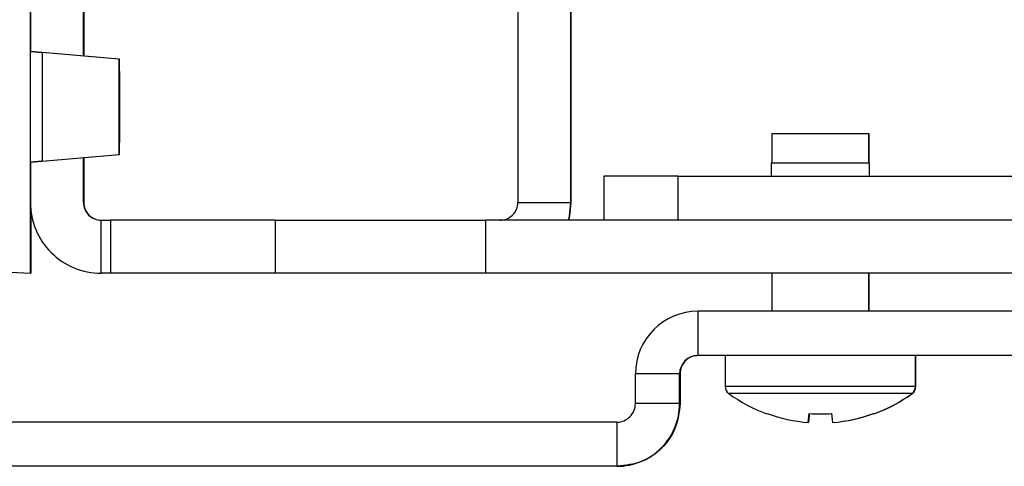
# Model space of a CAD drawing. Units: inches. Extents: x 0.5 to 16.5, y 0.2 to 10.8.
# Drawn here: x 8.8 to 9, y 5.3 to 5.4 of the extents above; entities that cross this region are included whole.
import ezdxf

# ---------------------------------------------------------------- set-up
doc = ezdxf.new("R2010")
doc.units = ezdxf.units.IN
doc.header["$MEASUREMENT"] = 0
doc.layers.add('SLD-0', color=179, linetype='Continuous')
doc.styles.add('SLDTEXTSTYLE0', font='TXT', dxfattribs={"width": 0.75})
doc.dimstyles.new('SLDDIMSTYLE3', dxfattribs={"dimtxt": 0.125, "dimasz": 0.13, "dimexe": 0, "dimexo": 0.0625, "dimgap": 0.03125, "dimtad": 0, "dimtih": 1, "dimtoh": 1, "dimlfac": 8, "dimrnd": 1e-09, "dimzin": 4, "dimdsep": 46, "dimtxsty": 'SLDTEXTSTYLE0', "dimsah": 1, "dimcen": 0.09, "dimadec": 0, "dimazin": 1, "dimtfac": 1, "dimtmove": 0, "dimatfit": 0, "dimfxl": 0, "dimfrac": 2, "dimtolj": 1, "dimtzin": 12, "dimarcsym": 0})

# ---------------------------------------------------------------- blocks, each defined once
blk = doc.blocks.new('_D_3')
at = {"layer": 'SLD-0'}
for p, q in [((8.375284924149591, 6.097386710327662), (8.375284924149591, 6.347386710327662)), ((6.987746467851129, 6.13455798073827), (6.949660530739791, 6.13455798073827)), ((6.949660530739791, 6.13455798073827), (6.949660530739791, 5.936120474771939)), ((7.311010366812316, 6.13455798073827), (7.349096303923655, 6.13455798073827)), ((7.349096303923655, 6.13455798073827), (7.349096303923655, 5.936120474771939)), ((9.061740856685118, 6.09738671032766), (8.250284924149591, 6.097386710327662)), ((9.061740856685118, 6.03488671032766), (8.250284924149591, 6.034886710327663)), ((8.375284924149591, 5.75608577454816), (8.375284924149591, 6.034886710327663)), ((6.949660530739791, 5.936120474771939), (6.987746467851129, 5.936120474771939)), ((7.349096303923655, 5.936120474771939), (7.311010366812316, 5.936120474771939)), ((8.125284924149591, 5.75608577454816), (8.375284924149591, 5.75608577454816))]:
    blk.add_line(p, q, dxfattribs=at)
for points in [[(8.375284924149591, 6.097386710327662), (8.39528492414959, 6.227386710327662), (8.355284924149592, 6.227386710327662)], [(8.375284924149591, 6.034886710327663), (8.355284924149592, 5.904886710327663), (8.39528492414959, 5.904886710327663)]]:
    blk.add_solid(points, dxfattribs=at)
at = {"layer": 'SLD-0', "char_height": 0.125, "attachment_point": 1, "style": 'SLDTEXTSTYLE0'}
for s, insert in [('12.7', (6.987746467851129, 6.097253955993277)), ('.50', (7.033927023536076, 5.910231377952391)), ('COLUMN ADJUSTMENT', (6.241131880306556, 5.711793897194101)), ('INCREMENT', (6.687486007318925, 5.51335639122777))]:
    blk.add_mtext(s, dxfattribs=dict(at, insert=insert))

msp = doc.modelspace()

# ---------------------------------------------------------------- linework, layer by layer
at = {"color": 7, "linetype": 'Continuous', "lineweight": 25}
for p, q in [((8.757218271248274, 5.324636710327658), (8.757218271248274, 5.393321621142092)), ((8.860251186976303, 5.390574210327659), (8.860251186976303, 5.339599210327658)), ((8.87146368691594, 5.390574210327659), (8.87146368691594, 5.339599210327658)), ((8.871477404041318, 5.339599210327658), (8.871477404041318, 5.387999646789414)), ((8.757219083023324, 5.371543874686984), (8.757219083023324, 5.382365957020394)), ((8.757219192160917, 5.379761710327659), (8.757219192160917, 5.371543865138682)), ((8.768431692100554, 5.370562898498897), (8.768431692100554, 5.379761710327657)), ((8.768449042321286, 5.377145396350472), (8.768487321871635, 5.377183675901234)), ((8.768471740872426, 5.377145396350474), (8.768510020422777, 5.377183675901236)), ((8.768485080892207, 5.377158736370398), (8.768486460691253, 5.370563323753034)), ((8.76849064996582, 5.377164305444069), (8.76849064996582, 5.370557740354032)), ((8.757219083023323, 5.375540180274515), (8.757219192160917, 5.375540184085684)), ((8.757219083023323, 5.373950225728837), (8.757219192160916, 5.373950231448497)), ((8.757218354672926, 5.371543874686984), (8.757219083023324, 5.371543874686984)), ((8.757218354672926, 5.348106374686984), (8.757218354672926, 5.371543874686984)), ((8.757218354672926, 5.371543874686984), (8.759674983016112, 5.371328970247455)), ((8.775969082922382, 5.369903462245873), (8.757219083023324, 5.371543874686984)), ((8.77596864345586, 5.369903462245873), (8.759674983016112, 5.371328970247455)), ((8.759674983016112, 5.371328970247455), (8.759674983016112, 5.348321279126512)), ((8.776028698529363, 5.369903462245875), (8.76849064996582, 5.370562957238334)), ((8.776028259062839, 5.369903462245875), (8.76849064996582, 5.370562917595505)), ((8.77596864345586, 5.369903462245873), (8.775969082922382, 5.369903462245873)), ((8.77596864345586, 5.349746787128095), (8.77596864345586, 5.369903462245873)), ((8.775969082922382, 5.36729395971054), (8.775969082922382, 5.369903462245873)), ((8.776028259062839, 5.367293959710542), (8.776028259062839, 5.369903462245875)), ((8.776028698529363, 5.369903462245875), (8.776028259062839, 5.369903462245875)), ((8.776028698529363, 5.349746787128097), (8.776028698529363, 5.369903462245875)), ((8.776028259062839, 5.367293959710542), (8.775948411475712, 5.367300941278681)), ((8.775969082922382, 5.367299136952011), (8.776028259062839, 5.367293959710542)), ((8.775969082922382, 5.36729395971054), (8.775969082922382, 5.352356289663429)), ((8.776028259062839, 5.367293959710542), (8.776028259062839, 5.35235628966343)), ((8.913968159143396, 5.354142960327658), (8.913968159143396, 5.347892960327659)), ((8.934468159143394, 5.354142960327658), (8.913968159143396, 5.354142960327658)), ((8.934468159143394, 5.347892960327659), (8.934468159143394, 5.354142960327658)), ((8.934513556245678, 5.354142960327658), (8.934468159143394, 5.354142960327658)), ((8.934513556245678, 5.347892960327659), (8.934513556245678, 5.354142960327658)), ((8.776028259062839, 5.35235628966343), (8.775948411475712, 5.352349308095291)), ((8.775969082922382, 5.349746787128095), (8.775969082922382, 5.352356289663429)), ((8.775969082922382, 5.352351112421961), (8.776028259062839, 5.35235628966343)), ((8.776028259062839, 5.349746787128097), (8.776028259062839, 5.35235628966343)), ((8.757219083023324, 5.348106374686984), (8.775969082922382, 5.349746787128095)), ((8.759674983016112, 5.348321279126512), (8.77596864345586, 5.349746787128095)), ((8.76849064996582, 5.349087331778468), (8.776028259062839, 5.349746787128097)), ((8.76849064996582, 5.349087292135637), (8.776028698529363, 5.349746787128097)), ((8.77596864345586, 5.349746787128095), (8.775969082922382, 5.349746787128095)), ((8.776028698529363, 5.349746787128097), (8.776028259062839, 5.349746787128097)), ((8.759674983016112, 5.348321279126512), (8.757218354672926, 5.348106374686983)), ((8.757218354672926, 5.348106374686984), (8.757219083023324, 5.348106374686984)), ((8.757219083023324, 5.343257584133265), (8.757219083023324, 5.348106374686984)), ((8.757219192160917, 5.348106384235286), (8.757219192160917, 5.339599210327659)), ((8.768431692100554, 5.339599210327658), (8.768431692100554, 5.34908735087507)), ((8.76849064996582, 5.349092509019935), (8.76849064996582, 5.339599210327659)), ((8.913843159143395, 5.347892960327659), (8.913843159143395, 5.345186710327658)), ((8.934593159143395, 5.347892960327659), (8.913843159143395, 5.347892960327659)), ((8.934593159143395, 5.345186710327658), (8.934593159143395, 5.347892960327659)), ((8.934638556245678, 5.347892960327659), (8.934593159143393, 5.347892960327659)), ((8.934638556245678, 5.345186710327658), (8.934638556245678, 5.347892960327659)), ((8.878432045414616, 5.345186710327658), (8.878432045414616, 5.335849210327658)), ((8.894055424005417, 5.345186710327658), (8.878432045414616, 5.345186710327658)), ((8.894055424005417, 5.345186710327658), (8.894055424005417, 5.335849210327658)), ((8.894055424005417, 5.345186710327658), (9.011711673372007, 5.345186710327658)), ((8.757221180390234, 5.3393552967987), (8.757219479270852, 5.339355326491688)), ((8.757219488540118, 5.339354307568695), (8.75722119655118, 5.339354307568695)), ((8.76849064996582, 5.339599210327659), (8.768431692100554, 5.339599210327658)), ((8.860251186976303, 5.339599210327658), (8.87146368691594, 5.339599210327658)), ((8.87146368691594, 5.339599210327658), (8.871477404041318, 5.339599210327658)), ((8.75727907093883, 5.338261941853977), (8.75727907093883, 5.32463671032766)), ((8.772176100455212, 5.324636710327659), (8.772176100455212, 5.335849210327658)), ((8.772176100455212, 5.335849210327658), (8.774161703207945, 5.335849210327658)), ((8.774161703207945, 5.335849210327658), (8.774161703207945, 5.324636710327659)), ((8.80902262007296, 5.335849210327658), (8.774161703207945, 5.335849210327658)), ((8.80902262007296, 5.324636710327659), (8.80902262007296, 5.335849210327658)), ((8.80902262007296, 5.335849210327658), (8.85339829248147, 5.335849210327658)), ((8.85339829248147, 5.335849210327658), (8.85339829248147, 5.324636710327659)), ((9.37000235463469, 5.335849210327657), (8.85339829248147, 5.335849210327658)), ((8.757219479270852, 5.334353288645707), (8.757277853646988, 5.334354307568698)), ((8.757277853646988, 5.334354307568698), (8.757219488540118, 5.334354307568696)), ((8.757219083023324, 5.324636710327658), (8.757219083023324, 5.330451031004126)), ((8.757278259163781, 5.330451031004129), (8.757278259163781, 5.32463671032766)), ((8.748011259379387, 5.325119232000129), (8.757218271248274, 5.324636710327658)), ((8.757219083023324, 5.324636710327658), (8.757218271248274, 5.324636710327658)), ((8.757219083023323, 5.324639811600919), (8.757278259163781, 5.32463671032766)), ((8.75727907093883, 5.32463671032766), (8.757278259163781, 5.32463671032766)), ((8.774161703207945, 5.324636710327659), (8.772176100455212, 5.324636710327659)), ((8.80902262007296, 5.324636710327659), (8.774161703207945, 5.324636710327659)), ((8.85339829248147, 5.324636710327659), (8.80902262007296, 5.324636710327659)), ((9.37000235463469, 5.324636710327656), (8.85339829248147, 5.324636710327659)), ((8.913968159143396, 5.324636710327659), (8.913968159143396, 5.316605460327659)), ((8.934468159143394, 5.316605460327658), (8.934468159143394, 5.324636710327658)), ((8.934513556245678, 5.316605460327658), (8.934513556245678, 5.324636710327658)), ((8.898357254830271, 5.307267960327658), (8.898357254830271, 5.316605460327659)), ((9.028119754131687, 5.316605460327658), (8.898357254830271, 5.316605460327659)), ((9.028119754131687, 5.307267960327658), (8.898357254830271, 5.307267960327658)), ((8.904093159143395, 5.307267960327658), (8.904093159143395, 5.300727121166918)), ((8.944343159143395, 5.300727121166918), (8.944343159143395, 5.307267960327658)), ((8.944388556245677, 5.300727121166918), (8.944388556245677, 5.307267960327658)), ((8.894451004851302, 5.303361710327659), (8.88511350490157, 5.303361710327659)), ((8.88511350490157, 5.297074210327659), (8.88511350490157, 5.303361710327659)), ((8.89456319693769, 5.303361710327659), (8.894451004851302, 5.303361710327659)), ((8.894451004851302, 5.297074210327659), (8.894451004851302, 5.303361710327659)), ((8.89456319693769, 5.303361710327659), (8.89456319693769, 5.297074210327659)), ((8.894451004851302, 5.297074210327659), (8.88511350490157, 5.297074210327659)), ((8.894451004851302, 5.297074210327659), (8.89456319693769, 5.297074210327659)), ((8.92183969412927, 5.294978490358616), (8.92167289677792, 5.293091028370685)), ((8.921673424940426, 5.293091028370685), (8.921841114238212, 5.294978545180663)), ((8.921673424940426, 5.293091028370685), (8.921840185087092, 5.294978461011705)), ((8.921884854929765, 5.294975816391442), (8.921718293880204, 5.293091028370685)), ((8.92171882204271, 5.293091028370685), (8.921886511340494, 5.294978545180663)), ((8.92171882204271, 5.293091028370685), (8.921885345985658, 5.294975787599525)), ((8.926595204048578, 5.294978545180663), (8.926762893346362, 5.293091028370685)), ((8.8812072549226, 5.293167960327659), (8.736676005700692, 5.293167960327659)), ((8.8812072549226, 5.293167960327659), (8.8812072549226, 5.283830460327658)), ((8.8812072549226, 5.283830460327658), (8.736676005700692, 5.28383046032766)), ((8.881319243543595, 5.28383046032766), (8.8812072549226, 5.283830460327658))]:
    msp.add_line(p, q, dxfattribs=at)
at = {"color": 8, "linetype": 'Continuous', "lineweight": 25}
for p, q in [((8.757219083023323, 5.343258617051029), (8.757219192160916, 5.343258615146035)), ((8.757278259163781, 5.330451031004129), (8.757219083023323, 5.330449998086366)), ((8.944343159143395, 5.300727121166918), (8.904093159143395, 5.300727121166918)), ((8.944388556245677, 5.300727121166918), (8.944343159143394, 5.300727121166918)), ((8.943574666823267, 5.299213428412629), (8.904861651463523, 5.299213428412629)), ((8.943620063925549, 5.299213428412629), (8.943574666823263, 5.299213428412629))]:
    msp.add_line(p, q, dxfattribs=at)
at = {"color": 7, "linetype": 'Continuous', "lineweight": 25, "flags": 128}
for points in [[(8.76843588121511, 5.370562531998861), (8.768437503012752, 5.37826768096649), (8.768439820272201, 5.388207908246977), (8.768442182339154, 5.397114931906653), (8.768444584256489, 5.404970059333594), (8.76844473300472, 5.405417960327664)], [(8.768449821757615, 5.399636710327658), (8.768449325394219, 5.39868520448405), (8.768448904597648, 5.39597554509249), (8.768448623430368, 5.391920253232223), (8.76844852469755, 5.387136710327658), (8.768448623430368, 5.382353167423094), (8.768448904597648, 5.378297875562827), (8.768449325394219, 5.375588216171267), (8.768449821757615, 5.374636710327659), (8.768450318121014, 5.375588216171267), (8.768450601409084, 5.377146955438287)], [(8.768433868382447, 5.392163656260787), (8.768433427056031, 5.388697098099654), (8.768433156977393, 5.383866809112213), (8.76843309926356, 5.378408157010124), (8.76843326270094, 5.373152172093124), (8.768433445754134, 5.370567961967454)], [(8.768486362580962, 5.382587439293268), (8.768486537119353, 5.380351835105294), (8.768486766233586, 5.37863372144509), (8.768487033987522, 5.377552602457213), (8.768487321757418, 5.377183675844125), (8.768487609527313, 5.377552602457213), (8.768487877281249, 5.37863372144509), (8.76848810639548, 5.380351835105294), (8.768488280933871, 5.382587439293268)], [(8.768509061132104, 5.382587439293268), (8.768509235670495, 5.380351835105295), (8.768509464784728, 5.378633721445091), (8.768509732538663, 5.377552602457214), (8.768510020308558, 5.377183675844126), (8.768510308078454, 5.377552602457214), (8.768510575832389, 5.378633721445091), (8.768510804946622, 5.380351835105295), (8.768510979485013, 5.382587439293268)], [(8.768471740872428, 5.377145396350474), (8.768472023945359, 5.375588216171267), (8.768472520308757, 5.374636710327659), (8.768473016672155, 5.375588216171267), (8.768473299960226, 5.377146955438288)], [(8.768488895412563, 5.370557893857553), (8.768489079365432, 5.373152172093125), (8.768489224655008, 5.377162880133244)], [(8.870986141397209, 5.335849210327658), (8.871176186675521, 5.336680171384492), (8.87146368691594, 5.339599210327658)], [(8.871477404041318, 5.339599210327658), (8.871189903800898, 5.336680171384492), (8.87099985852259, 5.335849210327658)], [(8.912957464492168, 5.294978545180663), (8.91293243612502, 5.294947487343451), (8.912914534508479, 5.294925295039189), (8.912903766204092, 5.294911976402105), (8.912900135158807, 5.29490753631393), (8.912903642703524, 5.294911976402105), (8.91291428755261, 5.294925295039189), (8.912932065804366, 5.294947487343451), (8.912956970942465, 5.294978545180663)], [(8.913002861594451, 5.294978545180663), (8.912977833227304, 5.294947487343451), (8.912959931610763, 5.294925295039189), (8.912949163306376, 5.294911976402105), (8.91294553226109, 5.29490753631393), (8.912949039805806, 5.294911976402105), (8.912959684654892, 5.294925295039189), (8.91297746290665, 5.294947487343451), (8.913002368044749, 5.294978545180663)], [(8.921838777259413, 5.294978545180663), (8.921806670952256, 5.294613954779059), (8.921777755773672, 5.29428546468111), (8.921752065342389, 5.293993456811395), (8.92172962952782, 5.293738270677814), (8.921710474415342, 5.293520202976848), (8.921694622275977, 5.293339507248608), (8.921682091540479, 5.293196393582043), (8.92167289677792, 5.293091028370685)], [(8.921884174361695, 5.294978545180663), (8.921852068054537, 5.294613954779059), (8.921823152875955, 5.29428546468111), (8.92179746244467, 5.293993456811395), (8.921775026630101, 5.293738270677814), (8.921755871517625, 5.293520202976848), (8.921740019378259, 5.293339507248608), (8.92172748864276, 5.293196393582043), (8.921718293880204, 5.293091028370685)], [(8.935571129088212, 5.294920406429201), (8.93557794918498, 5.294911976402105), (8.935581580230265, 5.29490753631393), (8.935581580338228, 5.294907536331221)]]:
    msp.add_lwpolyline(points, dxfattribs=at)
at = {"color": 7, "linetype": 'Continuous', "lineweight": 25}
for centre, radius, start, end in [((8.772181692080366, 5.339599210327658), 0.01496250507475193, 179.9524377274612, 270.0000000000008), ((8.772181692080366, 5.339599210327658), 0.003750001271867807, 179.9524377274658, 270.0000000000008), ((8.77224064994563, 5.339599210327659), 0.003750001271866031, 179.9524377274607, 270.0000000000008), ((8.856501186996491, 5.339599210327658), 0.003750001271867807, 270.0000000000008, 0.04756227254093305), ((8.898357254830271, 5.303361710327659), 0.01324375449181244, 90, 179.952437727468), ((8.898357254830271, 5.303361710327659), 0.003906251324861335, 90, 179.9524377274808), ((8.905968159143395, 5.300727121166918), 0.001875000000000206, 180, 233.8332387955422), ((8.942468159143395, 5.300727121166918), 0.001875000000000206, 306.1667612044594, 0), ((8.942513556245677, 5.300727121166918), 0.001875000000000206, 306.1667612044594, 1.696295830113811e-12), ((8.924218159143395, 5.325692960327658), 0.03280000000000028, 233.8332387955685, 249.8144371724838), ((8.924218159143395, 5.325692960327658), 0.03280000000000028, 290.1855628275179, 306.1667612044332), ((8.924263556245677, 5.325692960327658), 0.03280000000000028, 290.1855628275179, 306.1667612044332), ((8.8812072549226, 5.297074210327659), 0.01324375449181244, 270.0000000000008, 0.04756227254359967), ((8.8812072549226, 5.297074210327659), 0.003906251324861338, 270.0000000000008, 0.04756227255831483), ((8.924215653745938, 5.325900019666546), 0.0329073779394576, 249.993150398091, 265.5683308810102), ((8.924216990653996, 5.334764516159254), 0.03985698666055249, 266.5792051022524, 273.4207948977493), ((8.924219889739915, 5.334749647862387), 0.03984211131660877, 270.0238816662621, 273.4212638036554), ((8.924262920934817, 5.334750487307384), 0.03984295099187619, 269.9997803528221, 273.4212332907328), ((8.924265102248684, 5.33475568765321), 0.03984815135935656, 269.9966439730415, 273.4210104955187), ((8.924220100923987, 5.325900389842833), 0.03290774974855316, 274.4316808623663, 290.0067437243926), ((8.924220664540861, 5.325900019666507), 0.03290737793941723, 274.4316691189782, 290.0068496019165), ((8.924265498026273, 5.325900389842825), 0.03290774974854421, 274.4316808623644, 290.006743724395), ((8.924266061643138, 5.325900019666542), 0.03290737793945319, 274.4316691189858, 290.0068496019069), ((8.94464009122836, 5.302316280790388), 0.01173757365027229, 218.6931443800015, 219.1386362487248)]:
    msp.add_arc(centre, radius, start, end, dxfattribs=at)
for centre, major_axis, ratio, start_param, end_param in [((8.757219488910849, 5.343261152600117), (3.707327778101899e-10, 0.00390684503142058), 0.0001038913375015461, 1.571709715312634, 3.141592658102544), ((8.757219488910849, 5.330447462537274), (-3.707310014533505e-10, 0.003906845031422357), 0.0001038913375014988, 0, 1.569882938277164), ((8.757277853276255, 5.330447462537276), (3.707327778101899e-10, 0.003906845031422357), 0.0001038913375014988, 4.713302368898656, 6.283185307179586)]:
    msp.add_ellipse(centre, major_axis=major_axis, ratio=ratio, start_param=start_param, end_param=end_param, dxfattribs=at)
for points in [[(8.898470104860985, 5.30726796032766), (8.897958186582681, 5.307209243246458), (8.896934350026067, 5.307091809084056), (8.895642994386403, 5.306188491845298), (8.894739512666426, 5.304897300684763), (8.89462196884727, 5.303873573780027), (8.89456319693769, 5.303361710327659)], [(8.89456319693769, 5.297074210327659), (8.89436410559121, 5.29533878847875), (8.893965922898252, 5.291867944780932), (8.8909032652821, 5.287490290270255), (8.886525559928643, 5.284427683503965), (8.88305468233861, 5.28402953471976), (8.881319243543595, 5.28383046032766)]]:
    msp.add_open_spline(points, degree=3, dxfattribs=at)

# ---------------------------------------------------------------- dimensions: what is measured, and where the dimension line sits
at = {"layer": 'SLD-0'}
dim = msp.add_linear_dim(base=(8.375284924149591, 6.034886710327662), p1=(9.111740856685119, 6.09738671032766), p2=(9.111740856685119, 6.03488671032766), angle=90.0000000000002, text='<>\\PCOLUMN ADJUSTMENT\\PINCREMENT', dimstyle='SLDDIMSTYLE3', dxfattribs=at)
dim.commit()
dim.dimension.update_dxf_attribs({"geometry": '_D_3', "text_midpoint": (8.375284924149591, 5.75608577454816), "dimtype": 160})

doc.saveas('drawing.dxf')
